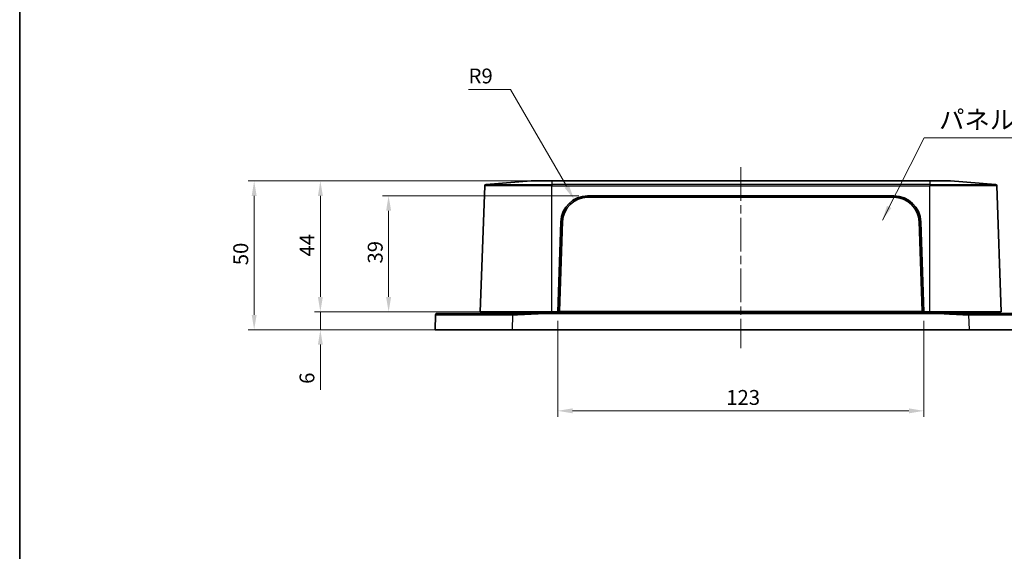
# Model space of a CAD drawing. Units: millimetres. Extents: x 29 to 4360, y -18 to 719.
# Drawn here: x 821 to 1152, y 160 to 339 of the extents above; entities that cross this region are included whole.
import ezdxf

# ---------------------------------------------------------------- set-up
doc = ezdxf.new("R2010")
doc.units = ezdxf.units.MM
doc.header["$LTSCALE"] = 2
doc.linetypes.add('CHAIN', pattern=[0.3543, 0.2362, -0.0295, 0.0591, -0.0295])
doc.layers.get('Defpoints').update_dxf_attribs({"lineweight": 25})
for name, color, linetype, lineweight in [('Border (ISO)', 7, 'Continuous', 35), ('Dimension (ISO)', 7, 'Continuous', 18), ('Symbol (ISO)', 7, 'Continuous', 18), ('Visible (ISO)', 7, 'Continuous', 35), ('Visible Narrow (ISO)', 7, 'Continuous', 25)]:
    doc.layers.add(name, color=color, linetype=linetype, lineweight=lineweight)
doc.layers.add('Centerline (ISO)', color=7, linetype='Continuous', lineweight=18, true_color=0x80ffff)
doc.styles.add('Note Text (TK)', font='MS PGothic.ttf')
doc.dimstyles.new('Default - Method 1b (TK)', dxfattribs={"dimscale": 2, "dimtxt": 2.5, "dimasz": 2.5, "dimexe": 1, "dimexo": 1.5, "dimgap": 1, "dimtad": 1, "dimtoh": 1, "dimrnd": 1e-08, "dimdsep": 46, "dimtxsty": 'Note Text (TK)', "dimcen": 0.09, "dimdle": 5, "dimclrd": 100, "dimclre": 100, "dimclrt": 7, "dimadec": 1, "dimazin": 1, "dimtfac": 1, "dimtmove": 0, "dimatfit": 3, "dimfxl": 0, "dimtolj": 1, "dimlwd": -1, "dimlwe": -1, "dimarcsym": 0})
doc.dimstyles.new('Default - Method 1b (TK)$7', dxfattribs={"dimscale": 2, "dimtxt": 2.5, "dimasz": 2.5, "dimexe": 1, "dimexo": 1.5, "dimgap": 1, "dimtad": 1, "dimtoh": 1, "dimrnd": 1e-08, "dimdsep": 46, "dimtxsty": 'Note Text (TK)', "dimcen": 0.09, "dimdle": 5, "dimclrd": 256, "dimclre": 100, "dimclrt": 7, "dimadec": 1, "dimazin": 1, "dimtfac": 1, "dimtmove": 0, "dimatfit": 3, "dimfxl": 0, "dimtolj": 1, "dimlwd": -1, "dimlwe": -1, "dimarcsym": 0})

# ---------------------------------------------------------------- blocks, each defined once
blk = doc.blocks.new('図面枠 tk図枠')
at = {"layer": 'Border (ISO)'}
blk.add_line((14.5, 289), (14.5, 8), dxfattribs=at)
blk = doc.blocks.new('*D23')
at = {"layer": 'Defpoints', "color": 0, "transparency": 16777216}
for p in [(944.91, 279.75), (1011.75, 279.75), (999.7, 240.75)]:
    blk.add_point(p, dxfattribs=at)
at = {"layer": 'Dimension (ISO)', "color": 100, "transparency": 16777216}
for p, q in [((1008.75, 279.75), (942.91, 279.75)), ((944.91, 245.75), (944.91, 274.75)), ((996.7, 240.75), (942.91, 240.75))]:
    blk.add_line(p, q, dxfattribs=at)
for points in [[(944.08, 274.75), (945.75, 274.75), (944.91, 279.75)], [(944.08, 245.75), (945.75, 245.75), (944.91, 240.75)]]:
    blk.add_solid(points, dxfattribs=at)
at = {"layer": 'Dimension (ISO)', "color": 7, "transparency": 16777216, "insert": (940.41, 257), "char_height": 5, "attachment_point": 4, "rotation": 90, "style": 'Note Text (TK)'}
blk.add_mtext('\\A1;39', dxfattribs=at)
blk = doc.blocks.new('*D24')
at = {"layer": 'Defpoints', "color": 0, "transparency": 16777216}
for p in [(921.99, 284.75), (999.7, 284.75), (1001.7, 240.75)]:
    blk.add_point(p, dxfattribs=at)
at = {"layer": 'Dimension (ISO)', "color": 100, "transparency": 16777216}
for p, q in [((996.7, 284.75), (919.99, 284.75)), ((921.99, 245.75), (921.99, 279.75)), ((998.7, 240.75), (919.99, 240.75))]:
    blk.add_line(p, q, dxfattribs=at)
for points in [[(921.16, 279.75), (922.82, 279.75), (921.99, 284.75)], [(921.16, 245.75), (922.82, 245.75), (921.99, 240.75)]]:
    blk.add_solid(points, dxfattribs=at)
at = {"layer": 'Dimension (ISO)', "color": 7, "transparency": 16777216, "insert": (917.49, 259.36), "char_height": 5, "attachment_point": 4, "rotation": 90, "style": 'Note Text (TK)'}
blk.add_mtext('\\A1;44', dxfattribs=at)
blk = doc.blocks.new('*D25')
at = {"layer": 'Defpoints', "color": 0, "transparency": 16777216}
for p in [(999.7, 240.75), (921.99, 234.75), (986.49, 234.75)]:
    blk.add_point(p, dxfattribs=at)
at = {"layer": 'Dimension (ISO)', "color": 100, "transparency": 16777216}
for p, q in [((921.99, 245.75), (921.99, 250.75)), ((996.7, 240.75), (919.99, 240.75)), ((921.99, 240.75), (921.99, 234.75)), ((983.49, 234.75), (919.99, 234.75)), ((921.99, 229.75), (921.99, 214.56))]:
    blk.add_line(p, q, dxfattribs=at)
for points in [[(921.16, 245.75), (922.82, 245.75), (921.99, 240.75)], [(921.16, 229.75), (922.82, 229.75), (921.99, 234.75)]]:
    blk.add_solid(points, dxfattribs=at)
at = {"layer": 'Dimension (ISO)', "color": 7, "transparency": 16777216, "insert": (917.49, 216.56), "char_height": 5, "attachment_point": 4, "rotation": 90, "style": 'Note Text (TK)'}
blk.add_mtext('\\A1;6', dxfattribs=at)
blk = doc.blocks.new('*D26')
at = {"layer": 'Defpoints', "color": 0, "transparency": 16777216}
for p in [(899.75, 284.75), (999.7, 284.75), (986.49, 234.75)]:
    blk.add_point(p, dxfattribs=at)
at = {"layer": 'Dimension (ISO)', "color": 100, "transparency": 16777216}
for p, q in [((996.7, 284.75), (897.75, 284.75)), ((899.75, 239.75), (899.75, 279.75)), ((983.49, 234.75), (897.75, 234.75))]:
    blk.add_line(p, q, dxfattribs=at)
for points in [[(898.92, 279.75), (900.58, 279.75), (899.75, 284.75)], [(898.92, 239.75), (900.58, 239.75), (899.75, 234.75)]]:
    blk.add_solid(points, dxfattribs=at)
at = {"layer": 'Dimension (ISO)', "color": 7, "transparency": 16777216, "insert": (895.25, 256.43), "char_height": 5, "attachment_point": 4, "rotation": 90, "style": 'Note Text (TK)'}
blk.add_mtext('\\A1;50', dxfattribs=at)
blk = doc.blocks.new('*D27')
at = {"layer": 'Defpoints', "color": 0, "transparency": 16777216}
for p in [(1007.25, 278.55), (1011.75, 270.75)]:
    blk.add_point(p, dxfattribs=at)
at = {"layer": 'Dimension (ISO)', "color": 100, "transparency": 16777216}
for p, q in [((971.77, 315.54), (985.9, 315.54)), ((985.9, 315.54), (1004.75, 282.88))]:
    blk.add_line(p, q, dxfattribs=at)
blk.add_solid([(1005.48, 283.29), (1004.03, 282.46), (1007.25, 278.55)], dxfattribs=at)
at = {"layer": 'Dimension (ISO)', "color": 7, "transparency": 16777216, "insert": (971.77, 320.04), "char_height": 5, "attachment_point": 4, "style": 'Note Text (TK)'}
blk.add_mtext('\\A1;R9', dxfattribs=at)
blk = doc.blocks.new('*D28')
at = {"layer": 'Defpoints', "color": 0, "transparency": 16777216}
for p in [(1001.7, 240.75), (1124.7, 240.75), (1124.7, 207.48)]:
    blk.add_point(p, dxfattribs=at)
at = {"layer": 'Dimension (ISO)', "color": 100, "transparency": 16777216}
for p, q in [((1001.7, 237.75), (1001.7, 205.48)), ((1124.7, 237.75), (1124.7, 205.48)), ((1006.7, 207.48), (1119.7, 207.48))]:
    blk.add_line(p, q, dxfattribs=at)
for points in [[(1006.7, 208.31), (1006.7, 206.65), (1001.7, 207.48)], [(1119.7, 208.31), (1119.7, 206.65), (1124.7, 207.48)]]:
    blk.add_solid(points, dxfattribs=at)
at = {"layer": 'Dimension (ISO)', "color": 7, "transparency": 16777216, "insert": (1058.32, 211.98), "char_height": 5, "attachment_point": 4, "style": 'Note Text (TK)'}
blk.add_mtext('\\A1;123', dxfattribs=at)

msp = doc.modelspace()

# ---------------------------------------------------------------- linework, layer by layer
at = {"layer": 'Centerline (ISO)', "linetype": 'CHAIN', "ltscale": 23.990969}
msp.add_line((1063.2033, 289.3559), (1063.2033, 228.5018), dxfattribs=at)
at = {"layer": 'Visible (ISO)'}
for p, q in [((992.7398, 284.7518), (977.6436, 283.5869)), ((992.7398, 284.7518), (999.7033, 284.7518)), ((1126.7033, 284.7518), (999.7033, 284.7518)), ((1126.7033, 284.7518), (1133.6668, 284.7518)), ((1133.6668, 284.7518), (1148.7631, 283.5869)), ((975.7033, 240.7518), (977.1824, 283.1059)), ((1150.7033, 240.7518), (1149.2243, 283.1059)), ((1011.7526, 279.2518), (1114.654, 279.2518)), ((1011.7549, 279.7518), (1114.6517, 279.7518)), ((1001.7033, 240.7518), (1002.7604, 271.0655)), ((1003.2578, 271.0525), (1002.2033, 240.7753)), ((1002.2597, 240.845), (1003.3136, 271.1064)), ((1123.093, 271.1064), (1124.1469, 240.845)), ((1124.2033, 240.7753), (1123.1489, 271.0525)), ((1123.6462, 271.0655), (1124.7033, 240.7518)), ((960.6858, 239.77), (960.5033, 234.7518)), ((975.7033, 240.7518), (999.7033, 240.7518)), ((976.2033, 240.2518), (976.2033, 240.7518)), ((1127.4777, 240.2518), (998.9289, 240.2518)), ((1001.7033, 240.7518), (999.7033, 240.7518)), ((1001.7033, 240.7518), (1124.7033, 240.7518)), ((1001.7041, 240.7753), (1002.2033, 240.7753)), ((1002.2033, 240.7753), (1002.2597, 240.845)), ((1002.2033, 240.7753), (1124.2033, 240.7753)), ((1124.1469, 240.845), (1002.2597, 240.845)), ((1124.2033, 240.7753), (1124.1469, 240.845)), ((1124.2033, 240.7753), (1124.7025, 240.7753)), ((1126.7033, 240.7518), (1124.7033, 240.7518)), ((1126.7033, 240.7518), (1150.7033, 240.7518)), ((1150.2033, 240.2518), (1150.2033, 240.7518)), ((986.4861, 234.7518), (960.5033, 234.7518)), ((1139.9205, 234.7518), (986.4861, 234.7518)), ((1165.9033, 234.7518), (1139.9205, 234.7518))]:
    msp.add_line(p, q, dxfattribs=at)
for centre, radius, start, end in [((977.682, 283.0884), 0.5, 94.412411, 178), ((1148.7246, 283.0884), 0.5, 2, 85.587589), ((1011.7549, 270.7518), 9, 90, 178.002803), ((1114.6517, 270.7518), 9, 1.997197, 90)]:
    msp.add_arc(centre, radius, start, end, dxfattribs=at)
for centre, major_axis, start_param, end_param in [((1011.7526, 270.757), (-8.5, 0), 4.71238898, 6.24839416), ((1011.7526, 270.8128), (-8.4441, 0), 4.71238898, 6.24839416), ((1114.654, 270.757), (8.5, 0), 0.03479115, 1.57079633), ((1114.654, 270.8128), (8.4441, 0), 0.03479115, 1.57079633)]:
    msp.add_ellipse(centre, major_axis=major_axis, ratio=0.99939083, start_param=start_param, end_param=end_param, dxfattribs=at)
msp.add_rational_spline([(961.1855, 240.2518), (960.9009, 240.2518), (960.6961, 240.0543), (960.6858, 239.77)], [1, 0.813226751618, 0.813226751618, 1], degree=3, dxfattribs=at)
for points, knots in [([(986.6686, 240.2518), (984.1169, 240.2518), (981.5645, 240.2518), (975.63, 240.2518), (972.3725, 240.2518), (967.0126, 240.2518), (964.878, 240.2518), (961.9546, 240.2518), (961.4931, 240.2518), (961.1855, 240.2518)], [1.2283761, 1.2283761, 1.2283761, 1.2283761, 1.99374512, 1.99374512, 3.09087073, 3.09087073, 4.15244331, 4.15244331, 5.22881541, 5.22881541, 5.22881541, 5.22881541]), ([(998.9289, 240.2518), (997.9066, 240.2518), (996.8848, 240.2518), (994.8446, 240.2518), (993.826, 240.2518), (992.8075, 240.2518), (991.7861, 240.2518), (990.7646, 240.2518), (988.7244, 240.2518), (987.7056, 240.2518), (986.6861, 240.2518), (986.6803, 240.2518), (986.6745, 240.2518), (986.6686, 240.2518)], [0, 0, 0, 0, 0.30665608, 0.30665608, 0.61331216, 0.61331216, 0.61331216, 0.92084413, 0.92084413, 1.22662432, 1.22662432, 1.22662432, 1.22837609, 1.22837609, 1.22837609, 1.22837609]), ([(1139.738, 240.2518), (1139.7322, 240.2518), (1139.7263, 240.2518), (1139.7205, 240.2518), (1139.7111, 240.2518), (1139.7018, 240.2518), (1139.6803, 240.2518), (1139.6682, 240.2518), (1139.6402, 240.2518), (1139.6244, 240.2518), (1139.5881, 240.2518), (1139.5676, 240.2518), (1139.5204, 240.2518), (1139.4937, 240.2518), (1139.4323, 240.2518), (1139.3976, 240.2518), (1139.3178, 240.2518), (1139.2727, 240.2518), (1139.169, 240.2518), (1139.1104, 240.2518), (1138.9932, 240.2518), (1138.9346, 240.2518), (1138.791, 240.2518), (1138.706, 240.2518), (1138.5106, 240.2518), (1138.4002, 240.2518), (1138.1881, 240.2518), (1138.0865, 240.2518), (1137.8318, 240.2518), (1137.6787, 240.2518), (1137.3813, 240.2518), (1137.237, 240.2518), (1136.8778, 240.2518), (1136.663, 240.2518), (1136.1786, 240.2518), (1135.909, 240.2518), (1135.2994, 240.2518), (1134.9593, 240.2518), (1134.1699, 240.2518), (1133.7206, 240.2518), (1132.6871, 240.2518), (1132.1029, 240.2518), (1130.846, 240.2518), (1130.1732, 240.2518), (1128.8261, 240.2518), (1128.1521, 240.2518), (1127.4777, 240.2518)], [21.53618987, 21.53618987, 21.53618987, 21.53618987, 21.53794165, 21.53794165, 21.53794165, 21.54074451, 21.54074451, 21.54438821, 21.54438821, 21.54912503, 21.54912503, 21.5552829, 21.5552829, 21.56328812, 21.56328812, 21.57369491, 21.57369491, 21.58722374, 21.58722374, 21.60481122, 21.60481122, 21.6223955, 21.6223955, 21.64789478, 21.64789478, 21.68104384, 21.68104384, 21.71155718, 21.71155718, 21.75751475, 21.75751475, 21.80088401, 21.80088401, 21.86545184, 21.86545184, 21.94652145, 21.94652145, 22.04886774, 22.04886774, 22.18415716, 22.18415716, 22.36003341, 22.36003341, 22.56230219, 22.56230219, 22.76456597, 22.76456597, 22.76456597, 22.76456597]), ([(1165.2212, 240.2518), (1165.0671, 240.2518), (1164.836, 240.2518), (1163.1982, 240.2518), (1161.8077, 240.2518), (1157.9945, 240.2518), (1155.4801, 240.2518), (1150.6902, 240.2518), (1148.5905, 240.2518), (1144.2391, 240.2518), (1141.9883, 240.2518), (1139.738, 240.2518)], [17.53575056, 17.53575056, 17.53575056, 17.53575056, 18.30040271, 18.30040271, 19.1964323, 19.1964323, 20.1845282, 20.1845282, 20.86123743, 20.86123743, 21.53618987, 21.53618987, 21.53618987, 21.53618987])]:
    msp.add_open_spline(points, degree=3, knots=knots, dxfattribs=at)
at = {"layer": 'Visible Narrow (ISO)'}
for p, q in [((999.7033, 284.7518), (999.7033, 283.5869)), ((1126.7033, 284.7518), (1126.7033, 283.5869)), ((999.7033, 283.1059), (977.1824, 283.1059)), ((977.6436, 283.5869), (999.7033, 283.5869)), ((999.7033, 283.5869), (999.7033, 283.1059)), ((1126.7033, 283.5869), (999.7033, 283.5869)), ((999.7033, 240.7518), (999.7033, 283.1059)), ((999.7033, 283.1059), (1126.7033, 283.1059)), ((1126.7033, 283.5869), (1148.7631, 283.5869)), ((1126.7033, 283.5869), (1126.7033, 283.1059)), ((1126.7033, 240.7518), (1126.7033, 283.1059)), ((1149.2243, 283.1059), (1126.7033, 283.1059)), ((1003.2578, 271.0525), (1003.3136, 271.1064)), ((1123.1489, 271.0525), (1123.093, 271.1064)), ((986.4861, 234.7518), (986.6686, 239.77)), ((999.7033, 240.2518), (999.7033, 240.7518)), ((1126.7033, 240.2518), (1126.7033, 240.7518)), ((1139.738, 239.77), (1139.9205, 234.7518))]:
    msp.add_line(p, q, dxfattribs=at)
for points, knots in [([(960.6858, 239.77), (960.6859, 239.7725), (961.4702, 239.7746), (964.451, 239.7771), (966.6275, 239.7777), (972.0924, 239.7773), (975.4138, 239.7763), (981.4646, 239.7734), (984.067, 239.7718), (986.6686, 239.77)], [-5.22881541, -5.22881541, -5.22881541, -5.22881541, -4.15244331, -4.15244331, -3.09087073, -3.09087073, -1.99374512, -1.99374512, -1.2283761, -1.2283761, -1.2283761, -1.2283761]), ([(986.6686, 239.77), (986.6745, 239.77), (986.6803, 239.77), (986.6861, 239.77), (987.7056, 239.77), (988.7244, 239.7999), (990.7646, 239.8901), (991.7861, 239.9505), (992.8075, 240.0109), (993.826, 240.0711), (994.8446, 240.1314), (996.8848, 240.2217), (997.9066, 240.2518), (998.9289, 240.2518)], [-1.22837609, -1.22837609, -1.22837609, -1.22837609, -1.22662432, -1.22662432, -1.22662432, -0.92084413, -0.92084413, -0.61331216, -0.61331216, -0.61331216, -0.30665608, -0.30665608, 0, 0, 0, 0]), ([(1127.4777, 240.2518), (1128.1521, 240.2518), (1128.8261, 240.2387), (1130.1732, 240.195), (1130.846, 240.1643), (1132.1029, 240.0986), (1132.6871, 240.0647), (1133.7206, 240.0038), (1134.1699, 239.977), (1134.9593, 239.9316), (1135.2994, 239.9126), (1135.909, 239.8806), (1136.1786, 239.8672), (1136.663, 239.8448), (1136.8778, 239.8355), (1137.237, 239.8212), (1137.3813, 239.8158), (1137.6787, 239.8055), (1137.8318, 239.8006), (1138.0865, 239.7933), (1138.1881, 239.7906), (1138.4002, 239.7855), (1138.5106, 239.783), (1138.706, 239.7793), (1138.791, 239.7778), (1138.9346, 239.7756), (1138.9932, 239.7748), (1139.1104, 239.7734), (1139.169, 239.7728), (1139.2727, 239.7719), (1139.3178, 239.7715), (1139.3976, 239.771), (1139.4323, 239.7708), (1139.4937, 239.7705), (1139.5204, 239.7704), (1139.5676, 239.7702), (1139.5881, 239.7702), (1139.6244, 239.7701), (1139.6402, 239.7701), (1139.6682, 239.77), (1139.6803, 239.77), (1139.7018, 239.77), (1139.7111, 239.77), (1139.7205, 239.77), (1139.7263, 239.77), (1139.7322, 239.77), (1139.738, 239.77)], [-22.76456597, -22.76456597, -22.76456597, -22.76456597, -22.56230219, -22.56230219, -22.36003341, -22.36003341, -22.18415716, -22.18415716, -22.04886774, -22.04886774, -21.94652145, -21.94652145, -21.86545184, -21.86545184, -21.80088401, -21.80088401, -21.75751475, -21.75751475, -21.71155718, -21.71155718, -21.68104384, -21.68104384, -21.64789478, -21.64789478, -21.6223955, -21.6223955, -21.60481122, -21.60481122, -21.58722374, -21.58722374, -21.57369491, -21.57369491, -21.56328812, -21.56328812, -21.5552829, -21.5552829, -21.54912503, -21.54912503, -21.54438821, -21.54438821, -21.54074451, -21.54074451, -21.53794165, -21.53794165, -21.53794165, -21.53618987, -21.53618987, -21.53618987, -21.53618987]), ([(1139.738, 239.77), (1142.0323, 239.7716), (1144.3272, 239.773), (1148.7639, 239.7752), (1150.9048, 239.7761), (1155.7884, 239.7775), (1158.3522, 239.7777), (1162.2402, 239.7769), (1163.6579, 239.7759), (1165.328, 239.7733), (1165.7208, 239.7718), (1165.7208, 239.77)], [-21.53618987, -21.53618987, -21.53618987, -21.53618987, -20.86123743, -20.86123743, -20.1845282, -20.1845282, -19.1964323, -19.1964323, -18.30040271, -18.30040271, -17.53575056, -17.53575056, -17.53575056, -17.53575056])]:
    msp.add_open_spline(points, degree=3, knots=knots, dxfattribs=at)
for points in [[(986.6686, 240.2518), (986.6686, 240.2518), (986.6686, 240.0543), (986.6686, 239.77)], [(1139.738, 240.2518), (1139.738, 240.2518), (1139.738, 240.0543), (1139.738, 239.77)]]:
    msp.add_rational_spline(points, [1, 0.813226751618, 0.813226751618, 1], degree=3, dxfattribs=at)

# ---------------------------------------------------------------- block references
at = {"xscale": 2.5, "yscale": 2.5, "zscale": 2.5}
msp.add_blockref('図面枠 tk図枠', (784.75, -4), dxfattribs=at)

# ---------------------------------------------------------------- texts
at = {"layer": 'Symbol (ISO)', "color": 7, "insert": (1129.7983, 300.3049), "char_height": 6.25, "width": 74.415207, "attachment_point": 7, "line_spacing_factor": 1.5, "style": 'Note Text (TK)'}
msp.add_mtext('{パネル 1 / Panel 1}', dxfattribs=at)

# ---------------------------------------------------------------- dimensions: what is measured, and where the dimension line sits
at = {"layer": 'Dimension (ISO)', "color": 100, "true_color": 0x00ff3f}
dim = msp.add_radius_dim(center=(1011.7549, 270.7518), mpoint=(1007.2549, 278.5461), dimstyle='Default - Method 1b (TK)', override={"dimtih": 1, "dimdec": 2, "dimcen": 0, "dimtp": 0, "dimtm": 0, "dimtdec": 2, "dimtofl": 0}, dxfattribs=at)
dim.commit()
dim.dimension.update_dxf_attribs({"geometry": '*D27', "text_midpoint": (975.3656, 315.5416), "dimtype": 164})
for base, p1, p2, angle, override, picture, middle in [((899.751, 284.7518), (986.4861, 234.7518), (999.7033, 284.7518), 90, {"dimtoh": 0, "dimdec": 2, "dimtp": 0, "dimtm": 0, "dimtdec": 2, "dimtofl": 0, "dimatfit": 1}, '*D26', (899.751, 259.7518)), ((921.9896, 284.7518), (1001.7033, 240.7518), (999.7033, 284.7518), 90, {"dimtoh": 0, "dimdec": 2, "dimtp": 0, "dimtm": 0, "dimtdec": 2, "dimtofl": 0, "dimatfit": 1}, '*D24', (921.9896, 262.7518)), ((944.9135, 279.7518), (999.7033, 240.7518), (1011.7549, 279.7518), 270, {"dimtoh": 0, "dimdec": 2, "dimtp": 0, "dimtm": 0, "dimtdec": 2, "dimtofl": 0, "dimatfit": 1}, '*D23', (944.9135, 260.2518)), ((921.9896, 234.7518), (999.7033, 240.7518), (986.4861, 234.7518), 90, {"dimtoh": 0, "dimdec": 2, "dimtp": 0, "dimtm": 0, "dimtdec": 2, "dimtofl": 1, "dimatfit": 1}, '*D25', (921.9896, 217.9763)), ((1124.7033, 207.4802), (1001.7033, 240.7518), (1124.7033, 240.7518), 180, {"dimtoh": 0, "dimdec": 2, "dimtp": 0, "dimtm": 0, "dimtdec": 2, "dimtofl": 0, "dimatfit": 1}, '*D28', (1063.2033, 207.4802))]:
    dim = msp.add_linear_dim(base=base, p1=p1, p2=p2, angle=angle, dimstyle='Default - Method 1b (TK)', override=override, dxfattribs=at)
    dim.commit()
    dim.dimension.update_dxf_attribs({"geometry": picture, "text_midpoint": middle, "dimtype": 160})

# ---------------------------------------------------------------- leaders
at = {"layer": 'Symbol (ISO)', "color": 100, "true_color": 0x00ff40, "annotation_type": 0, "has_hookline": 1, "hookline_direction": 0, "text_width": 70.1349}
msp.add_leader([(1110.7749, 271.5807), (1124.7983, 299.2633), (1129.7983, 299.2633)], dimstyle='Default - Method 1b (TK)$7', override={"dimgap": 0, "dimtad": 1}, dxfattribs=at)

doc.saveas('drawing.dxf')
